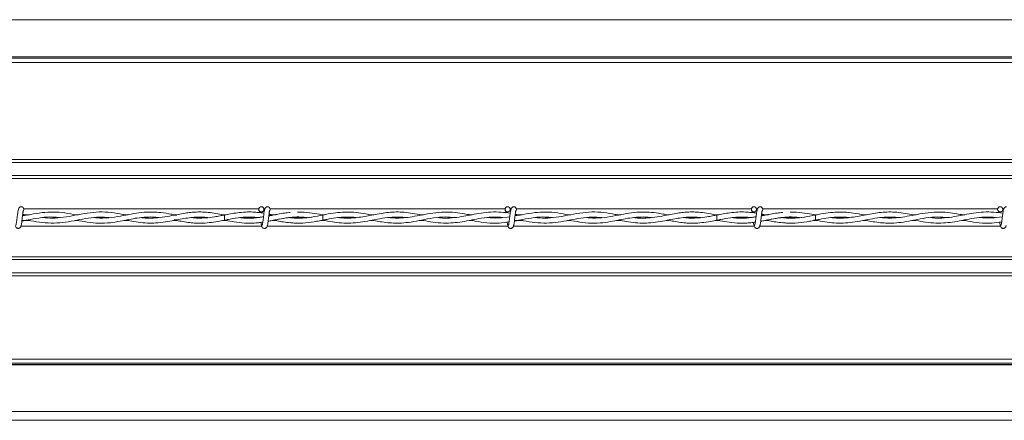
# Model space of a CAD drawing. Units: inches. Extents: x 0.2 to 16.8, y 0.2 to 10.8.
# Drawn here: x 6.4 to 6.9, y 10.2 to 10.4 of the extents above; entities that cross this region are included whole.
import ezdxf

# ---------------------------------------------------------------- set-up
doc = ezdxf.new("R2010")
doc.units = ezdxf.units.IN
doc.header["$MEASUREMENT"] = 0
doc.linetypes.add('SLD-Solid', pattern=[0])

msp = doc.modelspace()

# ---------------------------------------------------------------- linework, layer by layer
at = {"color": 7, "linetype": 'SLD-Solid', "lineweight": 0}
for p, q in [((7.68764, 10.38491), (4.12558, 10.38491)), ((7.68764, 10.36689), (4.12558, 10.36689)), ((7.68764, 10.36631), (4.12558, 10.36631)), ((7.68764, 10.36429), (4.12558, 10.36429)), ((7.68764, 10.31742), (4.12558, 10.31742)), ((7.68764, 10.31597), (4.12558, 10.31597)), ((7.68764, 10.30962), (4.12558, 10.30962)), ((7.68764, 10.30826), (4.12558, 10.30826)), ((6.41418, 10.2907), (6.41087, 10.2907)), ((6.41312, 10.29051), (6.4109, 10.29094)), ((6.52504, 10.29352), (6.41142, 10.29352)), ((6.43783, 10.2907), (6.43618, 10.2907)), ((6.46189, 10.2907), (6.45981, 10.2907)), ((6.48533, 10.2907), (6.48385, 10.2907)), ((6.50932, 10.2907), (6.50748, 10.2907)), ((6.50972, 10.29077), (6.50841, 10.29055)), ((6.50841, 10.29055), (6.50841, 10.28805)), ((6.528, 10.29352), (6.52749, 10.29352)), ((6.53308, 10.2907), (6.52992, 10.2907)), ((6.64409, 10.29352), (6.53047, 10.29352)), ((6.55686, 10.2907), (6.5551, 10.2907)), ((6.58066, 10.2907), (6.57898, 10.2907)), ((6.60464, 10.2907), (6.60269, 10.2907)), ((6.62821, 10.2907), (6.62665, 10.2907)), ((6.64705, 10.29352), (6.64654, 10.29352)), ((6.65227, 10.2907), (6.64897, 10.2907)), ((6.65122, 10.29051), (6.649, 10.29094)), ((6.76313, 10.29352), (6.64952, 10.29352)), ((6.65129, 10.29054), (6.651, 10.29054)), ((6.67593, 10.2907), (6.67428, 10.2907)), ((6.69998, 10.2907), (6.6979, 10.2907)), ((6.69906, 10.29055), (6.69866, 10.29054)), ((6.72342, 10.2907), (6.72195, 10.2907)), ((6.74741, 10.2907), (6.74558, 10.2907)), ((6.74781, 10.29077), (6.7465, 10.29055)), ((6.7465, 10.29055), (6.7465, 10.28805)), ((6.76609, 10.29352), (6.76559, 10.29352)), ((6.77118, 10.2907), (6.76802, 10.2907)), ((6.88218, 10.29352), (6.76856, 10.29352)), ((6.79496, 10.2907), (6.79319, 10.2907)), ((6.79412, 10.29055), (6.79366, 10.29063)), ((6.81875, 10.2907), (6.81707, 10.2907)), ((6.84274, 10.2907), (6.84078, 10.2907)), ((6.84189, 10.29056), (6.84155, 10.29056)), ((6.86631, 10.2907), (6.86475, 10.2907)), ((6.88514, 10.29352), (6.88463, 10.29352)), ((6.41418, 10.28789), (6.41053, 10.28789)), ((6.42217, 10.2892), (6.42217, 10.28939)), ((6.43781, 10.28789), (6.43616, 10.28789)), ((6.4456, 10.28931), (6.4456, 10.2893)), ((6.4456, 10.2893), (6.4456, 10.28931)), ((6.46183, 10.28789), (6.45977, 10.28789)), ((6.46904, 10.28918), (6.46904, 10.28937)), ((6.48536, 10.28789), (6.48383, 10.28789)), ((6.49247, 10.2893), (6.49247, 10.28927)), ((6.49247, 10.28927), (6.49247, 10.2893)), ((6.5093, 10.28789), (6.50748, 10.28789)), ((6.50841, 10.28805), (6.51033, 10.28843)), ((6.50841, 10.28805), (6.50975, 10.28781)), ((6.51591, 10.28925), (6.51591, 10.28935)), ((6.53297, 10.28789), (6.53149, 10.28789)), ((6.53934, 10.28923), (6.53934, 10.28927)), ((6.53934, 10.28927), (6.53934, 10.28923)), ((6.55692, 10.28789), (6.55509, 10.28789)), ((6.55574, 10.288), (6.55603, 10.28805)), ((6.56278, 10.28921), (6.56278, 10.28939)), ((6.58067, 10.28789), (6.57904, 10.28789)), ((6.60464, 10.28789), (6.60267, 10.28789)), ((6.62822, 10.28789), (6.6267, 10.28789)), ((6.65227, 10.28789), (6.64862, 10.28789)), ((6.65104, 10.28806), (6.65133, 10.28806)), ((6.67591, 10.28789), (6.67425, 10.28789)), ((6.69992, 10.28789), (6.69786, 10.28789)), ((6.69863, 10.28805), (6.699, 10.28805)), ((6.72346, 10.28789), (6.72193, 10.28789)), ((6.7474, 10.28789), (6.74558, 10.28789)), ((6.7465, 10.28805), (6.74843, 10.28843)), ((6.7465, 10.28805), (6.74784, 10.28781)), ((6.77106, 10.28789), (6.76959, 10.28789)), ((6.79501, 10.28789), (6.79319, 10.28789)), ((6.79383, 10.288), (6.79412, 10.28805)), ((6.81876, 10.28789), (6.81713, 10.28789)), ((6.84274, 10.28789), (6.84077, 10.28789)), ((6.84151, 10.28804), (6.84186, 10.28804)), ((6.86632, 10.28789), (6.86479, 10.28789)), ((6.52643, 10.28508), (6.41003, 10.28508)), ((6.64548, 10.28508), (6.52908, 10.28508)), ((6.76453, 10.28508), (6.64813, 10.28508)), ((6.88357, 10.28508), (6.76717, 10.28508)), ((7.68764, 10.27034), (4.12558, 10.27034)), ((7.68764, 10.26898), (4.12558, 10.26898)), ((7.68764, 10.26262), (4.12558, 10.26262)), ((7.68764, 10.26118), (4.12558, 10.26118)), ((7.68764, 10.22087), (4.12558, 10.22087)), ((7.68764, 10.2189), (4.12558, 10.2189)), ((7.68764, 10.21828), (4.12558, 10.21828)), ((7.68764, 10.21814), (4.12558, 10.21814)), ((7.68764, 10.19552), (4.12558, 10.19552)), ((7.68764, 10.19134), (4.12558, 10.19134))]:
    msp.add_line(p, q, dxfattribs=at)
at = {"color": 7, "linetype": 'SLD-Solid', "lineweight": 0, "flags": 128}
for points in [[(6.55603, 10.28805), (6.55603, 10.28805), (6.55602, 10.28814), (6.55602, 10.28841), (6.55602, 10.28882), (6.55601, 10.2893), (6.55602, 10.28978), (6.55602, 10.29018), (6.55602, 10.29045), (6.55603, 10.29055), (6.55603, 10.29055)], [(6.79412, 10.28805), (6.79412, 10.28805), (6.79412, 10.28814), (6.79411, 10.28841), (6.79411, 10.28882), (6.79411, 10.2893), (6.79411, 10.28978), (6.79411, 10.29018), (6.79412, 10.29045), (6.79412, 10.29055), (6.79412, 10.29055)]]:
    msp.add_lwpolyline(points, dxfattribs=at)
at = {"color": 7, "linetype": 'SLD-Solid', "lineweight": 0}
for centre in [(6.52627, 10.29327), (6.64531, 10.29327), (6.76436, 10.29327), (6.88341, 10.29327)]:
    msp.add_circle(centre, 0.00125, dxfattribs=at)
for centre, start, end in [((6.41019, 10.29327), 0, 90.0552), ((6.41019, 10.29327), 308.9679, 0), ((6.52924, 10.29327), 0, 90.0552), ((6.52924, 10.29327), 308.9679, 0), ((6.64829, 10.29327), 0, 90.0552), ((6.64829, 10.29327), 308.9679, 0), ((6.76734, 10.29327), 0, 90.0552), ((6.76734, 10.29327), 308.9679, 0)]:
    msp.add_arc(centre, 0.00125, start, end, dxfattribs=at)
for centre, start_param, end_param in [((6.45562, 10.29015), 0.655784, 0.708786), ((6.45562, 10.28844), 5.574005, 5.633701), ((6.5762, 10.28844), 4.145563, 4.159146), ((6.76368, 10.28844), 4.234576, 4.263888), ((6.81054, 10.28844), 4.22993, 4.258599)]:
    msp.add_ellipse(centre, major_axis=(0.0375, 0), ratio=0.011895, start_param=start_param, end_param=end_param, dxfattribs=at)
for points, knots in [([(6.41019, 10.29452), (6.41003, 10.29451), (6.40974, 10.29447), (6.40934, 10.29421), (6.40888, 10.29363), (6.40871, 10.29285), (6.4085, 10.29163), (6.40833, 10.29036), (6.40819, 10.28915), (6.40803, 10.28785), (6.40789, 10.28684), (6.40777, 10.2862), (6.40768, 10.28582), (6.40758, 10.2856), (6.40753, 10.28559), (6.4075, 10.28559)], [0, 0, 0, 0, 0.049798, 0.09004, 0.14562, 0.269311, 0.396313, 0.475575, 0.564603, 0.663327, 0.770597, 0.828092, 0.887017, 0.948384, 1, 1, 1, 1]), ([(6.40994, 10.2851), (6.40999, 10.28516), (6.41011, 10.28529), (6.41026, 10.28602), (6.41041, 10.28693), (6.41053, 10.28793), (6.41065, 10.28889), (6.41078, 10.28996), (6.4109, 10.29096), (6.41101, 10.29174), (6.41107, 10.29211), (6.41108, 10.29224), (6.41105, 10.29224), (6.41104, 10.29225)], [0, 0, 0, 0, 0.138162, 0.263744, 0.378455, 0.481004, 0.573187, 0.653702, 0.783561, 0.871953, 0.935086, 0.978708, 1, 1, 1, 1]), ([(6.43702, 10.29056), (6.43694, 10.29057), (6.43504, 10.29091), (6.43132, 10.29165), (6.42582, 10.2921), (6.42029, 10.29178), (6.41527, 10.29091), (6.41211, 10.29033), (6.4108, 10.29009)], [0, 0, 0, 0, 0.009544, 0.216513, 0.426411, 0.63817, 0.850009, 1, 1, 1, 1]), ([(6.46082, 10.29051), (6.46029, 10.29061), (6.45793, 10.29107), (6.45363, 10.29185), (6.44789, 10.29215), (6.44202, 10.29156), (6.43627, 10.29041), (6.43067, 10.28936), (6.42547, 10.28887), (6.4221, 10.28916), (6.42053, 10.2893)], [0, 0, 0, 0, 0.039582, 0.17557, 0.320467, 0.466494, 0.612433, 0.748885, 0.88344, 1, 1, 1, 1]), ([(6.48459, 10.29056), (6.48389, 10.2907), (6.48165, 10.29114), (6.47796, 10.29174), (6.47367, 10.29204), (6.46925, 10.29189), (6.46457, 10.29125), (6.45935, 10.29021), (6.45388, 10.28928), (6.44922, 10.2889), (6.44641, 10.28921), (6.44552, 10.2893)], [0, 0, 0, 0, 0.053464, 0.172175, 0.283398, 0.383016, 0.512063, 0.642261, 0.783957, 0.931606, 1, 1, 1, 1]), ([(6.50841, 10.29053), (6.50737, 10.29073), (6.50505, 10.29119), (6.50156, 10.29174), (6.49808, 10.29202), (6.49497, 10.29202), (6.4921, 10.29181), (6.48915, 10.29141), (6.48574, 10.2908), (6.48169, 10.28998), (6.47734, 10.28925), (6.47308, 10.28898), (6.47009, 10.28902), (6.46854, 10.28925), (6.46826, 10.28929)], [0, 0, 0, 0, 0.077454, 0.173292, 0.260785, 0.337529, 0.405871, 0.474463, 0.558629, 0.660397, 0.776757, 0.884086, 0.978946, 1, 1, 1, 1]), ([(6.50845, 10.29054), (6.50773, 10.2904), (6.50611, 10.29009), (6.50307, 10.28955), (6.49949, 10.2891), (6.49584, 10.28903), (6.49352, 10.28914), (6.49244, 10.28928), (6.49236, 10.28929)], [0, 0, 0, 0, 0.133369, 0.303245, 0.56599, 0.799522, 0.984167, 1, 1, 1, 1]), ([(6.52752, 10.29141), (6.52752, 10.29141), (6.52667, 10.29156), (6.52489, 10.29178), (6.5219, 10.29202), (6.51847, 10.29202), (6.51485, 10.29167), (6.51196, 10.29121), (6.51037, 10.2909), (6.50989, 10.29081)], [0, 0, 0, 0, 0.000356, 0.144123, 0.302416, 0.509489, 0.728194, 0.918606, 1, 1, 1, 1]), ([(6.52538, 10.29238), (6.52538, 10.29238), (6.52536, 10.29239), (6.52538, 10.29227), (6.52542, 10.29203), (6.52547, 10.2917), (6.52548, 10.2916)], [0, 0, 0, 0, 0.03147, 0.209243, 0.762721, 1, 1, 1, 1]), ([(6.52538, 10.29238), (6.52538, 10.29238), (6.52536, 10.29239), (6.52538, 10.29227), (6.52542, 10.29203), (6.52547, 10.2917), (6.52548, 10.2916)], [0, 0, 0, 0, 0.03147, 0.209243, 0.762721, 1, 1, 1, 1]), ([(6.52924, 10.29452), (6.52908, 10.29451), (6.52879, 10.29447), (6.52839, 10.29421), (6.52793, 10.29363), (6.52776, 10.29285), (6.52754, 10.29163), (6.52738, 10.29036), (6.52723, 10.28915), (6.52707, 10.28785), (6.52694, 10.28684), (6.52681, 10.2862), (6.52672, 10.28582), (6.52663, 10.2856), (6.52657, 10.28559), (6.52655, 10.28559)], [0, 0, 0, 0, 0.049798, 0.09004, 0.14562, 0.269311, 0.396313, 0.475575, 0.564603, 0.663327, 0.770597, 0.828092, 0.887017, 0.948384, 1, 1, 1, 1]), ([(6.52924, 10.29452), (6.52908, 10.29451), (6.52879, 10.29447), (6.52839, 10.29421), (6.52793, 10.29363), (6.52776, 10.29285), (6.52754, 10.29163), (6.52738, 10.29036), (6.52723, 10.28915), (6.52707, 10.28785), (6.52694, 10.28684), (6.52681, 10.2862), (6.52672, 10.28582), (6.52663, 10.2856), (6.52657, 10.28559), (6.52655, 10.28559)], [0, 0, 0, 0, 0.049798, 0.09004, 0.14562, 0.269311, 0.396313, 0.475575, 0.564603, 0.663327, 0.770597, 0.828092, 0.887017, 0.948384, 1, 1, 1, 1]), ([(6.52898, 10.2851), (6.52904, 10.28516), (6.52915, 10.28529), (6.52931, 10.28602), (6.52946, 10.28693), (6.52958, 10.28793), (6.5297, 10.28889), (6.52982, 10.28996), (6.52995, 10.29096), (6.53006, 10.29174), (6.53012, 10.29211), (6.53013, 10.29224), (6.5301, 10.29224), (6.53008, 10.29225)], [0, 0, 0, 0, 0.138162, 0.263744, 0.378455, 0.481004, 0.573187, 0.653702, 0.783561, 0.871953, 0.935086, 0.978708, 1, 1, 1, 1]), ([(6.52898, 10.2851), (6.52904, 10.28516), (6.52915, 10.28529), (6.52931, 10.28602), (6.52946, 10.28693), (6.52958, 10.28793), (6.5297, 10.28889), (6.52982, 10.28996), (6.52995, 10.29096), (6.53006, 10.29174), (6.53012, 10.29211), (6.53013, 10.29224), (6.5301, 10.29224), (6.53008, 10.29225)], [0, 0, 0, 0, 0.138162, 0.263744, 0.378455, 0.481004, 0.573187, 0.653702, 0.783561, 0.871953, 0.935086, 0.978708, 1, 1, 1, 1]), ([(6.54017, 10.29177), (6.53926, 10.29168), (6.5373, 10.2915), (6.5345, 10.291), (6.53197, 10.29051), (6.53049, 10.29023), (6.52985, 10.29011)], [0, 0, 0, 0, 0.266421, 0.568482, 0.813529, 1, 1, 1, 1]), ([(6.53227, 10.29055), (6.53222, 10.29056), (6.53145, 10.29071), (6.53068, 10.29086), (6.52996, 10.29099)], [0, 0, 0, 0, 0.055418, 1, 1, 1, 1]), ([(6.55603, 10.29055), (6.55425, 10.29018), (6.55087, 10.28948), (6.54607, 10.28897), (6.54249, 10.28898), (6.54051, 10.28923), (6.53995, 10.2893)], [0, 0, 0, 0, 0.332256, 0.630334, 0.894981, 1, 1, 1, 1]), ([(6.57981, 10.29055), (6.57879, 10.29075), (6.57622, 10.29125), (6.57216, 10.29184), (6.56766, 10.29206), (6.56315, 10.29178), (6.5584, 10.29105), (6.55318, 10.28995), (6.54767, 10.28909), (6.54326, 10.2889), (6.54075, 10.28923), (6.5401, 10.28931)], [0, 0, 0, 0, 0.077107, 0.194436, 0.307071, 0.416861, 0.534318, 0.66594, 0.810924, 0.950927, 1, 1, 1, 1]), ([(6.55604, 10.29055), (6.55585, 10.29058), (6.5541, 10.29092), (6.55062, 10.29154), (6.54671, 10.29202), (6.54437, 10.29193), (6.54374, 10.29191)], [0, 0, 0, 0, 0.046532, 0.429265, 0.846172, 1, 1, 1, 1]), ([(6.60363, 10.29053), (6.60224, 10.29081), (6.59946, 10.29136), (6.59538, 10.2919), (6.59148, 10.29206), (6.58779, 10.29185), (6.58408, 10.29136), (6.58052, 10.29069), (6.57693, 10.28998), (6.57359, 10.2894), (6.57047, 10.28908), (6.56785, 10.289), (6.56562, 10.28907), (6.56424, 10.28921), (6.56357, 10.28928)], [0, 0, 0, 0, 0.104108, 0.20813, 0.305037, 0.396242, 0.484042, 0.582253, 0.6629, 0.752979, 0.832376, 0.896861, 0.949146, 1, 1, 1, 1]), ([(6.62743, 10.29056), (6.62642, 10.29075), (6.62392, 10.29125), (6.6197, 10.29187), (6.6146, 10.29208), (6.60925, 10.29158), (6.60405, 10.29061), (6.59933, 10.2897), (6.59501, 10.28913), (6.59117, 10.28896), (6.58873, 10.2892), (6.58764, 10.28931)], [0, 0, 0, 0, 0.07588, 0.188471, 0.31824, 0.460276, 0.591382, 0.709786, 0.816022, 0.917462, 1, 1, 1, 1]), ([(6.64656, 10.29137), (6.64512, 10.29158), (6.64202, 10.29204), (6.63732, 10.29205), (6.63261, 10.29153), (6.62824, 10.29072), (6.62398, 10.28987), (6.61949, 10.28918), (6.61534, 10.28888), (6.61266, 10.28919), (6.61167, 10.2893)], [0, 0, 0, 0, 0.123779, 0.267047, 0.403654, 0.528634, 0.643055, 0.769637, 0.915034, 1, 1, 1, 1]), ([(6.64443, 10.29238), (6.64442, 10.29238), (6.64441, 10.29239), (6.64443, 10.29227), (6.64447, 10.29203), (6.64451, 10.29171), (6.64452, 10.29162)], [0, 0, 0, 0, 0.031935, 0.212335, 0.773989, 1, 1, 1, 1]), ([(6.64829, 10.29452), (6.64813, 10.29451), (6.64783, 10.29447), (6.64744, 10.29421), (6.64697, 10.29363), (6.64681, 10.29285), (6.64659, 10.29163), (6.64643, 10.29036), (6.64628, 10.28915), (6.64612, 10.28785), (6.64598, 10.28684), (6.64586, 10.2862), (6.64577, 10.28582), (6.64568, 10.2856), (6.64562, 10.28559), (6.6456, 10.28559)], [0, 0, 0, 0, 0.049798, 0.09004, 0.14562, 0.269311, 0.396313, 0.475575, 0.564603, 0.663327, 0.770597, 0.828092, 0.887017, 0.948384, 1, 1, 1, 1]), ([(6.6468, 10.29277), (6.64679, 10.29282), (6.64671, 10.29324), (6.64657, 10.29366), (6.64636, 10.29389), (6.64634, 10.29391)], [0, 0, 0, 0, 0.120985, 0.932233, 1, 1, 1, 1]), ([(6.64803, 10.2851), (6.64809, 10.28516), (6.6482, 10.28529), (6.64836, 10.28602), (6.6485, 10.28693), (6.64863, 10.28793), (6.64875, 10.28889), (6.64887, 10.28996), (6.649, 10.29096), (6.64911, 10.29174), (6.64917, 10.29211), (6.64918, 10.29224), (6.64914, 10.29224), (6.64913, 10.29225)], [0, 0, 0, 0, 0.138162, 0.263744, 0.378455, 0.481004, 0.573187, 0.653702, 0.783561, 0.871953, 0.935086, 0.978708, 1, 1, 1, 1]), ([(6.67511, 10.29056), (6.67503, 10.29057), (6.67314, 10.29091), (6.66941, 10.29165), (6.66392, 10.2921), (6.65838, 10.29178), (6.65337, 10.29091), (6.6502, 10.29033), (6.64889, 10.29009)], [0, 0, 0, 0, 0.009544, 0.216513, 0.426411, 0.63817, 0.850009, 1, 1, 1, 1]), ([(6.69891, 10.29051), (6.69838, 10.29061), (6.69603, 10.29107), (6.69173, 10.29185), (6.68599, 10.29215), (6.68012, 10.29156), (6.67436, 10.29041), (6.66877, 10.28936), (6.66356, 10.28887), (6.66019, 10.28916), (6.65863, 10.2893)], [0, 0, 0, 0, 0.039582, 0.17557, 0.320467, 0.466494, 0.612433, 0.748885, 0.88344, 1, 1, 1, 1]), ([(6.72269, 10.29056), (6.72199, 10.2907), (6.71975, 10.29114), (6.71606, 10.29174), (6.71177, 10.29204), (6.70734, 10.29189), (6.70267, 10.29125), (6.69744, 10.29021), (6.69197, 10.28928), (6.68732, 10.2889), (6.68451, 10.28921), (6.68362, 10.2893)], [0, 0, 0, 0, 0.053464, 0.172175, 0.283398, 0.383016, 0.512063, 0.642261, 0.783957, 0.931606, 1, 1, 1, 1]), ([(6.7465, 10.29053), (6.74547, 10.29073), (6.74315, 10.29119), (6.73966, 10.29174), (6.73618, 10.29202), (6.73306, 10.29202), (6.7302, 10.29181), (6.72724, 10.29141), (6.72383, 10.2908), (6.71979, 10.28998), (6.71543, 10.28925), (6.71117, 10.28898), (6.70818, 10.28902), (6.70663, 10.28925), (6.70635, 10.28929)], [0, 0, 0, 0, 0.077454, 0.173292, 0.260785, 0.337529, 0.405871, 0.474463, 0.558629, 0.660397, 0.776757, 0.884086, 0.978946, 1, 1, 1, 1]), ([(6.74655, 10.29054), (6.74583, 10.2904), (6.7442, 10.29009), (6.74116, 10.28955), (6.73759, 10.2891), (6.73394, 10.28903), (6.73161, 10.28914), (6.73054, 10.28928), (6.73045, 10.28929)], [0, 0, 0, 0, 0.133369, 0.303245, 0.56599, 0.799522, 0.984167, 1, 1, 1, 1]), ([(6.76562, 10.29141), (6.76561, 10.29141), (6.76477, 10.29156), (6.76299, 10.29178), (6.76, 10.29202), (6.75656, 10.29202), (6.75294, 10.29167), (6.75006, 10.29121), (6.74846, 10.2909), (6.74798, 10.29081)], [0, 0, 0, 0, 0.000356, 0.144123, 0.302416, 0.509489, 0.728194, 0.918606, 1, 1, 1, 1]), ([(6.76347, 10.29238), (6.76347, 10.29238), (6.76346, 10.29239), (6.76348, 10.29227), (6.76351, 10.29203), (6.76356, 10.2917), (6.76357, 10.2916)], [0, 0, 0, 0, 0.03147, 0.209243, 0.762721, 1, 1, 1, 1]), ([(6.76347, 10.29238), (6.76347, 10.29238), (6.76346, 10.29239), (6.76348, 10.29227), (6.76351, 10.29203), (6.76356, 10.2917), (6.76357, 10.2916)], [0, 0, 0, 0, 0.03147, 0.209243, 0.762721, 1, 1, 1, 1]), ([(6.76734, 10.29452), (6.76717, 10.29451), (6.76688, 10.29447), (6.76649, 10.29421), (6.76602, 10.29363), (6.76585, 10.29285), (6.76564, 10.29163), (6.76548, 10.29036), (6.76533, 10.28915), (6.76517, 10.28785), (6.76503, 10.28684), (6.76491, 10.2862), (6.76482, 10.28582), (6.76473, 10.2856), (6.76467, 10.28559), (6.76464, 10.28559)], [0, 0, 0, 0, 0.049798, 0.09004, 0.14562, 0.269311, 0.396313, 0.475575, 0.564603, 0.663327, 0.770597, 0.828092, 0.887017, 0.948384, 1, 1, 1, 1]), ([(6.76734, 10.29452), (6.76717, 10.29451), (6.76688, 10.29447), (6.76649, 10.29421), (6.76602, 10.29363), (6.76585, 10.29285), (6.76564, 10.29163), (6.76548, 10.29036), (6.76533, 10.28915), (6.76517, 10.28785), (6.76503, 10.28684), (6.76491, 10.2862), (6.76482, 10.28582), (6.76473, 10.2856), (6.76467, 10.28559), (6.76464, 10.28559)], [0, 0, 0, 0, 0.049798, 0.09004, 0.14562, 0.269311, 0.396313, 0.475575, 0.564603, 0.663327, 0.770597, 0.828092, 0.887017, 0.948384, 1, 1, 1, 1]), ([(6.76708, 10.2851), (6.76714, 10.28516), (6.76725, 10.28529), (6.7674, 10.28602), (6.76755, 10.28693), (6.76768, 10.28793), (6.7678, 10.28889), (6.76792, 10.28996), (6.76804, 10.29096), (6.76816, 10.29174), (6.76821, 10.29211), (6.76823, 10.29224), (6.76819, 10.29224), (6.76818, 10.29225)], [0, 0, 0, 0, 0.138162, 0.263744, 0.378455, 0.481004, 0.573187, 0.653702, 0.783561, 0.871953, 0.935086, 0.978708, 1, 1, 1, 1]), ([(6.76708, 10.2851), (6.76714, 10.28516), (6.76725, 10.28529), (6.7674, 10.28602), (6.76755, 10.28693), (6.76768, 10.28793), (6.7678, 10.28889), (6.76792, 10.28996), (6.76804, 10.29096), (6.76816, 10.29174), (6.76821, 10.29211), (6.76823, 10.29224), (6.76819, 10.29224), (6.76818, 10.29225)], [0, 0, 0, 0, 0.138162, 0.263744, 0.378455, 0.481004, 0.573187, 0.653702, 0.783561, 0.871953, 0.935086, 0.978708, 1, 1, 1, 1]), ([(6.77827, 10.29177), (6.77735, 10.29168), (6.77539, 10.2915), (6.77259, 10.291), (6.77007, 10.29051), (6.76858, 10.29023), (6.76794, 10.29011)], [0, 0, 0, 0, 0.266421, 0.568482, 0.813529, 1, 1, 1, 1]), ([(6.77036, 10.29055), (6.77032, 10.29056), (6.76955, 10.29071), (6.76878, 10.29086), (6.76805, 10.29099)], [0, 0, 0, 0, 0.055418, 1, 1, 1, 1]), ([(6.79412, 10.29055), (6.79234, 10.29018), (6.78897, 10.28948), (6.78417, 10.28897), (6.78059, 10.28898), (6.7786, 10.28923), (6.77804, 10.2893)], [0, 0, 0, 0, 0.332256, 0.630334, 0.894981, 1, 1, 1, 1]), ([(6.81791, 10.29055), (6.81689, 10.29075), (6.81431, 10.29125), (6.81025, 10.29184), (6.80575, 10.29206), (6.80125, 10.29178), (6.79649, 10.29105), (6.79128, 10.28995), (6.78577, 10.28909), (6.78135, 10.2889), (6.77885, 10.28923), (6.7782, 10.28931)], [0, 0, 0, 0, 0.077107, 0.194436, 0.307071, 0.416861, 0.534318, 0.66594, 0.810924, 0.950927, 1, 1, 1, 1]), ([(6.79414, 10.29055), (6.79395, 10.29058), (6.79219, 10.29092), (6.78872, 10.29154), (6.7848, 10.29202), (6.78246, 10.29193), (6.78183, 10.29191)], [0, 0, 0, 0, 0.046532, 0.429265, 0.846172, 1, 1, 1, 1]), ([(6.84172, 10.29053), (6.84033, 10.29081), (6.83756, 10.29136), (6.83348, 10.2919), (6.82957, 10.29206), (6.82588, 10.29185), (6.82218, 10.29136), (6.81862, 10.29069), (6.81503, 10.28998), (6.81169, 10.2894), (6.80856, 10.28908), (6.80595, 10.289), (6.80371, 10.28907), (6.80234, 10.28921), (6.80166, 10.28928)], [0, 0, 0, 0, 0.104108, 0.20813, 0.305037, 0.396242, 0.484042, 0.582253, 0.6629, 0.752979, 0.832376, 0.896861, 0.949146, 1, 1, 1, 1]), ([(6.86553, 10.29056), (6.86452, 10.29075), (6.86202, 10.29125), (6.8578, 10.29187), (6.8527, 10.29208), (6.84735, 10.29158), (6.84215, 10.29061), (6.83743, 10.2897), (6.8331, 10.28913), (6.82926, 10.28896), (6.82682, 10.2892), (6.82573, 10.28931)], [0, 0, 0, 0, 0.07588, 0.188471, 0.31824, 0.460276, 0.591382, 0.709786, 0.816022, 0.917462, 1, 1, 1, 1]), ([(6.88466, 10.29137), (6.88322, 10.29158), (6.88011, 10.29204), (6.87541, 10.29205), (6.8707, 10.29153), (6.86633, 10.29072), (6.86208, 10.28987), (6.85759, 10.28918), (6.85343, 10.28888), (6.85076, 10.28919), (6.84977, 10.2893)], [0, 0, 0, 0, 0.123779, 0.267047, 0.403654, 0.528634, 0.643055, 0.769637, 0.915034, 1, 1, 1, 1]), ([(6.88252, 10.29238), (6.88252, 10.29238), (6.88251, 10.29239), (6.88252, 10.29227), (6.88256, 10.29203), (6.88261, 10.29171), (6.88262, 10.29162)], [0, 0, 0, 0, 0.031935, 0.212335, 0.773989, 1, 1, 1, 1]), ([(6.88638, 10.29452), (6.88622, 10.29451), (6.88593, 10.29447), (6.88553, 10.29421), (6.88507, 10.29363), (6.8849, 10.29285), (6.88469, 10.29163), (6.88452, 10.29036), (6.88438, 10.28915), (6.88422, 10.28785), (6.88408, 10.28684), (6.88396, 10.2862), (6.88387, 10.28582), (6.88378, 10.2856), (6.88372, 10.28559), (6.88369, 10.28559)], [0, 0, 0, 0, 0.049798, 0.09004, 0.14562, 0.269311, 0.396313, 0.475575, 0.564603, 0.663327, 0.770597, 0.828092, 0.887017, 0.948384, 1, 1, 1, 1]), ([(6.88489, 10.29277), (6.88488, 10.29282), (6.88481, 10.29324), (6.88467, 10.29366), (6.88445, 10.29389), (6.88443, 10.29391)], [0, 0, 0, 0, 0.120985, 0.932233, 1, 1, 1, 1]), ([(6.4073, 10.28553), (6.40735, 10.28528), (6.40743, 10.28486), (6.40779, 10.28441), (6.40815, 10.28418), (6.40851, 10.28407), (6.40891, 10.28407), (6.40929, 10.28419), (6.40958, 10.28439), (6.40985, 10.2847), (6.41004, 10.28509), (6.41009, 10.28539), (6.41011, 10.28553)], [0, 0, 0, 0, 0.175175, 0.299312, 0.374549, 0.458688, 0.548982, 0.635389, 0.714361, 0.785117, 0.903835, 1, 1, 1, 1]), ([(6.41049, 10.28758), (6.41185, 10.28784), (6.41501, 10.28846), (6.41999, 10.28937), (6.42472, 10.28972), (6.42764, 10.28941), (6.42875, 10.2893)], [0, 0, 0, 0, 0.223166, 0.520622, 0.818212, 1, 1, 1, 1]), ([(6.41312, 10.28809), (6.41368, 10.28798), (6.41612, 10.28753), (6.42043, 10.2868), (6.42603, 10.2865), (6.43159, 10.287), (6.43709, 10.28806), (6.44256, 10.28912), (6.44776, 10.28968), (6.45114, 10.28943), (6.45271, 10.28931)], [0, 0, 0, 0, 0.042342, 0.184347, 0.326272, 0.466886, 0.605532, 0.743213, 0.881099, 1, 1, 1, 1]), ([(6.43699, 10.28804), (6.4387, 10.28771), (6.44227, 10.28701), (6.44771, 10.28647), (6.453, 10.2867), (6.45785, 10.28748), (6.46217, 10.28838), (6.4664, 10.28917), (6.47054, 10.28959), (6.47404, 10.28962), (6.47606, 10.28937), (6.47675, 10.28928)], [0, 0, 0, 0, 0.128356, 0.269571, 0.409846, 0.527349, 0.635665, 0.735984, 0.846984, 0.948091, 1, 1, 1, 1]), ([(6.46077, 10.28809), (6.46139, 10.28797), (6.46337, 10.2876), (6.46686, 10.287), (6.47109, 10.28659), (6.47547, 10.28663), (6.47983, 10.28712), (6.48406, 10.28792), (6.48789, 10.28868), (6.49128, 10.28923), (6.49474, 10.28954), (6.49777, 10.2896), (6.49975, 10.28937), (6.50044, 10.28929)], [0, 0, 0, 0, 0.046488, 0.149567, 0.263604, 0.366637, 0.48079, 0.593292, 0.686632, 0.770191, 0.850058, 0.948052, 1, 1, 1, 1]), ([(6.48461, 10.28804), (6.48557, 10.28785), (6.48765, 10.28744), (6.49074, 10.28695), (6.49397, 10.28662), (6.49737, 10.28654), (6.50117, 10.2868), (6.50491, 10.28738), (6.50737, 10.28787), (6.50841, 10.28807)], [0, 0, 0, 0, 0.120947, 0.262184, 0.389656, 0.528199, 0.689638, 0.869314, 1, 1, 1, 1]), ([(6.50841, 10.28807), (6.50893, 10.28796), (6.51088, 10.28759), (6.51452, 10.28694), (6.5186, 10.28656), (6.52213, 10.2866), (6.52466, 10.28679), (6.52625, 10.28701), (6.52696, 10.28711)], [0, 0, 0, 0, 0.084559, 0.314469, 0.590376, 0.743348, 0.884408, 1, 1, 1, 1]), ([(6.5098, 10.28834), (6.50985, 10.28835), (6.51157, 10.28868), (6.51496, 10.28928), (6.51917, 10.28959), (6.52237, 10.28952), (6.52392, 10.28936), (6.52458, 10.28929)], [0, 0, 0, 0, 0.00987, 0.349296, 0.686322, 0.863985, 1, 1, 1, 1]), ([(6.52729, 10.28965), (6.52607, 10.28947), (6.52353, 10.28908), (6.52036, 10.28897), (6.51777, 10.28906), (6.51648, 10.28919), (6.51582, 10.28926)], [0, 0, 0, 0, 0.320916, 0.663817, 0.827266, 1, 1, 1, 1]), ([(6.5273, 10.28966), (6.52657, 10.28956), (6.525, 10.28932), (6.52205, 10.28906), (6.51898, 10.28899), (6.51676, 10.28925), (6.5159, 10.28935)], [0, 0, 0, 0, 0.190192, 0.415378, 0.775065, 1, 1, 1, 1]), ([(6.52605, 10.28705), (6.52608, 10.28684), (6.52617, 10.28619), (6.52629, 10.28559), (6.52642, 10.28519), (6.52649, 10.28513), (6.52652, 10.2851)], [0, 0, 0, 0, 0.181927, 0.568721, 0.77964, 1, 1, 1, 1]), ([(6.52605, 10.28705), (6.52608, 10.28684), (6.52617, 10.28619), (6.52629, 10.28559), (6.52642, 10.28519), (6.52649, 10.28513), (6.52652, 10.2851)], [0, 0, 0, 0, 0.181927, 0.568721, 0.77964, 1, 1, 1, 1]), ([(6.52635, 10.28553), (6.5264, 10.28528), (6.52648, 10.28486), (6.52684, 10.28441), (6.52719, 10.28418), (6.52756, 10.28407), (6.52796, 10.28407), (6.52833, 10.28419), (6.52863, 10.28439), (6.5289, 10.2847), (6.52909, 10.28509), (6.52914, 10.28539), (6.52916, 10.28553)], [0, 0, 0, 0, 0.175175, 0.299312, 0.374549, 0.458688, 0.548982, 0.635389, 0.714361, 0.785117, 0.903835, 1, 1, 1, 1]), ([(6.52635, 10.28553), (6.5264, 10.28528), (6.52648, 10.28486), (6.52684, 10.28441), (6.52719, 10.28418), (6.52756, 10.28407), (6.52796, 10.28407), (6.52833, 10.28419), (6.52863, 10.28439), (6.5289, 10.2847), (6.52909, 10.28509), (6.52914, 10.28539), (6.52916, 10.28553)], [0, 0, 0, 0, 0.175175, 0.299312, 0.374549, 0.458688, 0.548982, 0.635389, 0.714361, 0.785117, 0.903835, 1, 1, 1, 1]), ([(6.52953, 10.28753), (6.53018, 10.28765), (6.53173, 10.28793), (6.53434, 10.28846), (6.53758, 10.28905), (6.54136, 10.28952), (6.54502, 10.28968), (6.54741, 10.2894), (6.54834, 10.2893)], [0, 0, 0, 0, 0.1032456, 0.2474614, 0.4172399, 0.6186718, 0.850994, 1, 1, 1, 1]), ([(6.52953, 10.28755), (6.52957, 10.28755), (6.53126, 10.28779), (6.53452, 10.28855), (6.53946, 10.28935), (6.54398, 10.28972), (6.54693, 10.2894), (6.54816, 10.28927)], [0, 0, 0, 0, 0.005877, 0.271788, 0.524807, 0.802569, 1, 1, 1, 1]), ([(6.53217, 10.28805), (6.5327, 10.28794), (6.53427, 10.28764), (6.53693, 10.28715), (6.53907, 10.28693), (6.54015, 10.28682)], [0, 0, 0, 0, 0.198556, 0.591101, 1, 1, 1, 1]), ([(6.54011, 10.28687), (6.54077, 10.28679), (6.54328, 10.2865), (6.54762, 10.28667), (6.55217, 10.2873), (6.55487, 10.28783), (6.55574, 10.288)], [0, 0, 0, 0, 0.126786, 0.482804, 0.832654, 1, 1, 1, 1]), ([(6.55603, 10.28805), (6.55668, 10.28818), (6.55877, 10.28858), (6.56208, 10.28918), (6.56557, 10.28954), (6.56873, 10.28959), (6.57083, 10.28951), (6.5721, 10.28933), (6.57227, 10.2893)], [0, 0, 0, 0, 0.121356, 0.384582, 0.611041, 0.766426, 0.967811, 1, 1, 1, 1]), ([(6.55603, 10.28805), (6.55754, 10.28776), (6.56054, 10.28718), (6.56501, 10.28664), (6.56948, 10.28657), (6.57404, 10.28698), (6.57877, 10.28782), (6.58356, 10.28879), (6.58801, 10.28945), (6.59201, 10.2896), (6.59454, 10.2895), (6.59583, 10.28933), (6.59595, 10.28931)], [0, 0, 0, 0, 0.1136791, 0.2252288, 0.3356393, 0.4490238, 0.5683578, 0.6904428, 0.8089687, 0.902966, 0.9912537, 1, 1, 1, 1]), ([(6.57985, 10.28805), (6.58088, 10.28785), (6.58309, 10.28742), (6.58651, 10.28689), (6.59018, 10.28658), (6.59422, 10.2866), (6.59877, 10.2871), (6.60392, 10.28812), (6.60945, 10.28922), (6.61482, 10.28974), (6.61831, 10.28943), (6.61986, 10.28929)], [0, 0, 0, 0, 0.077361, 0.166018, 0.256342, 0.352053, 0.468573, 0.597211, 0.738648, 0.883773, 1, 1, 1, 1]), ([(6.60365, 10.28807), (6.6051, 10.2878), (6.60824, 10.2872), (6.61298, 10.28662), (6.61769, 10.28659), (6.62228, 10.28707), (6.6268, 10.28789), (6.63156, 10.28886), (6.63657, 10.28952), (6.64044, 10.28965), (6.64264, 10.28937), (6.64304, 10.28932)], [0, 0, 0, 0, 0.110874, 0.238397, 0.360943, 0.469786, 0.587613, 0.704895, 0.832619, 0.969334, 1, 1, 1, 1]), ([(6.62747, 10.28804), (6.62821, 10.28789), (6.63078, 10.28739), (6.63535, 10.28667), (6.64081, 10.28644), (6.64441, 10.28695), (6.64602, 10.28718)], [0, 0, 0, 0, 0.119075, 0.41632, 0.739868, 1, 1, 1, 1]), ([(6.64635, 10.28969), (6.6446, 10.28943), (6.64093, 10.28889), (6.63727, 10.28915), (6.63535, 10.28929)], [0, 0, 0, 0, 0.476646, 1, 1, 1, 1]), ([(6.64509, 10.28707), (6.64512, 10.28685), (6.64521, 10.28619), (6.64534, 10.28559), (6.64547, 10.28519), (6.64554, 10.28513), (6.64557, 10.2851)], [0, 0, 0, 0, 0.187034, 0.571413, 0.781016, 1, 1, 1, 1]), ([(6.6454, 10.28553), (6.64545, 10.28528), (6.64553, 10.28486), (6.64589, 10.28441), (6.64624, 10.28418), (6.64661, 10.28407), (6.64701, 10.28407), (6.64738, 10.28419), (6.64768, 10.28439), (6.64795, 10.2847), (6.64813, 10.28509), (6.64818, 10.28539), (6.64821, 10.28553)], [0, 0, 0, 0, 0.175175, 0.299312, 0.374549, 0.458688, 0.548982, 0.635389, 0.714361, 0.785117, 0.903835, 1, 1, 1, 1]), ([(6.64858, 10.28758), (6.64994, 10.28784), (6.65311, 10.28846), (6.65809, 10.28937), (6.66282, 10.28972), (6.66574, 10.28941), (6.66685, 10.2893)], [0, 0, 0, 0, 0.223166, 0.520622, 0.818212, 1, 1, 1, 1]), ([(6.65122, 10.28809), (6.65178, 10.28798), (6.65421, 10.28753), (6.65852, 10.2868), (6.66412, 10.2865), (6.66968, 10.287), (6.67519, 10.28806), (6.68065, 10.28912), (6.68585, 10.28968), (6.68924, 10.28943), (6.69081, 10.28931)], [0, 0, 0, 0, 0.042342, 0.184347, 0.326272, 0.466886, 0.605532, 0.743213, 0.881099, 1, 1, 1, 1]), ([(6.67509, 10.28804), (6.67679, 10.28771), (6.68036, 10.28701), (6.6858, 10.28647), (6.6911, 10.2867), (6.69595, 10.28748), (6.70026, 10.28838), (6.70449, 10.28917), (6.70863, 10.28959), (6.71213, 10.28962), (6.71416, 10.28937), (6.71485, 10.28928)], [0, 0, 0, 0, 0.128356, 0.269571, 0.409846, 0.527349, 0.635665, 0.735984, 0.846984, 0.948091, 1, 1, 1, 1]), ([(6.69887, 10.28809), (6.69948, 10.28797), (6.70146, 10.2876), (6.70495, 10.287), (6.70919, 10.28659), (6.71356, 10.28663), (6.71793, 10.28712), (6.72216, 10.28792), (6.72599, 10.28868), (6.72938, 10.28923), (6.73283, 10.28954), (6.73587, 10.2896), (6.73785, 10.28937), (6.73853, 10.28929)], [0, 0, 0, 0, 0.046488, 0.149567, 0.263604, 0.366637, 0.48079, 0.593292, 0.686632, 0.770191, 0.850058, 0.948052, 1, 1, 1, 1]), ([(6.72271, 10.28804), (6.72367, 10.28785), (6.72575, 10.28744), (6.72884, 10.28695), (6.73207, 10.28662), (6.73546, 10.28654), (6.73927, 10.2868), (6.74301, 10.28738), (6.74547, 10.28787), (6.7465, 10.28807)], [0, 0, 0, 0, 0.1209467, 0.2621839, 0.389656, 0.5281987, 0.6896383, 0.869314, 1, 1, 1, 1]), ([(6.7465, 10.28807), (6.74703, 10.28796), (6.74897, 10.28759), (6.75262, 10.28694), (6.7567, 10.28656), (6.76022, 10.2866), (6.76276, 10.28679), (6.76434, 10.28701), (6.76506, 10.28711)], [0, 0, 0, 0, 0.084559, 0.314469, 0.590376, 0.743348, 0.884408, 1, 1, 1, 1]), ([(6.7479, 10.28834), (6.74795, 10.28835), (6.74967, 10.28868), (6.75305, 10.28928), (6.75726, 10.28959), (6.76047, 10.28952), (6.76201, 10.28936), (6.76268, 10.28929)], [0, 0, 0, 0, 0.00987, 0.349296, 0.686322, 0.863985, 1, 1, 1, 1]), ([(6.76539, 10.28965), (6.76416, 10.28947), (6.76162, 10.28908), (6.75846, 10.28897), (6.75586, 10.28906), (6.75458, 10.28919), (6.75392, 10.28926)], [0, 0, 0, 0, 0.320916, 0.663817, 0.827266, 1, 1, 1, 1]), ([(6.76539, 10.28966), (6.76467, 10.28956), (6.76309, 10.28932), (6.76015, 10.28906), (6.75707, 10.28899), (6.75485, 10.28925), (6.754, 10.28935)], [0, 0, 0, 0, 0.190192, 0.415378, 0.775065, 1, 1, 1, 1]), ([(6.76414, 10.28705), (6.76417, 10.28684), (6.76426, 10.28619), (6.76438, 10.28559), (6.76452, 10.28519), (6.76458, 10.28513), (6.76462, 10.2851)], [0, 0, 0, 0, 0.181927, 0.568721, 0.77964, 1, 1, 1, 1]), ([(6.76414, 10.28705), (6.76417, 10.28684), (6.76426, 10.28619), (6.76438, 10.28559), (6.76452, 10.28519), (6.76458, 10.28513), (6.76462, 10.2851)], [0, 0, 0, 0, 0.181927, 0.568721, 0.77964, 1, 1, 1, 1]), ([(6.76444, 10.28553), (6.76449, 10.28528), (6.76458, 10.28486), (6.76493, 10.28441), (6.76529, 10.28418), (6.76565, 10.28407), (6.76606, 10.28407), (6.76643, 10.28419), (6.76672, 10.28439), (6.76699, 10.2847), (6.76718, 10.28509), (6.76723, 10.28539), (6.76725, 10.28553)], [0, 0, 0, 0, 0.175175, 0.299312, 0.374549, 0.458688, 0.548982, 0.635389, 0.714361, 0.785117, 0.903835, 1, 1, 1, 1]), ([(6.76444, 10.28553), (6.76449, 10.28528), (6.76458, 10.28486), (6.76493, 10.28441), (6.76529, 10.28418), (6.76565, 10.28407), (6.76606, 10.28407), (6.76643, 10.28419), (6.76672, 10.28439), (6.76699, 10.2847), (6.76718, 10.28509), (6.76723, 10.28539), (6.76725, 10.28553)], [0, 0, 0, 0, 0.175175, 0.299312, 0.374549, 0.458688, 0.548982, 0.635389, 0.714361, 0.785117, 0.903835, 1, 1, 1, 1]), ([(6.76762, 10.28753), (6.76827, 10.28765), (6.76982, 10.28793), (6.77244, 10.28846), (6.77567, 10.28905), (6.77946, 10.28952), (6.78311, 10.28968), (6.7855, 10.2894), (6.78644, 10.2893)], [0, 0, 0, 0, 0.1032456, 0.2474614, 0.4172399, 0.6186718, 0.850994, 1, 1, 1, 1]), ([(6.76763, 10.28755), (6.76766, 10.28755), (6.76935, 10.28779), (6.77261, 10.28855), (6.77756, 10.28935), (6.78208, 10.28972), (6.78503, 10.2894), (6.78625, 10.28927)], [0, 0, 0, 0, 0.005877, 0.271788, 0.524807, 0.802569, 1, 1, 1, 1]), ([(6.77027, 10.28805), (6.7708, 10.28794), (6.77237, 10.28764), (6.77503, 10.28715), (6.77716, 10.28693), (6.77825, 10.28682)], [0, 0, 0, 0, 0.198556, 0.591101, 1, 1, 1, 1]), ([(6.7782, 10.28687), (6.77886, 10.28679), (6.78138, 10.2865), (6.78572, 10.28667), (6.79027, 10.2873), (6.79296, 10.28783), (6.79383, 10.288)], [0, 0, 0, 0, 0.126786, 0.482804, 0.832654, 1, 1, 1, 1]), ([(6.79412, 10.28805), (6.79478, 10.28818), (6.79687, 10.28858), (6.80017, 10.28918), (6.80367, 10.28954), (6.80682, 10.28959), (6.80893, 10.28951), (6.81019, 10.28933), (6.81037, 10.2893)], [0, 0, 0, 0, 0.121356, 0.384582, 0.611041, 0.766426, 0.967811, 1, 1, 1, 1]), ([(6.79412, 10.28805), (6.79563, 10.28776), (6.79863, 10.28718), (6.8031, 10.28664), (6.80757, 10.28657), (6.81214, 10.28698), (6.81686, 10.28782), (6.82165, 10.28879), (6.8261, 10.28945), (6.8301, 10.2896), (6.83264, 10.2895), (6.83393, 10.28933), (6.83404, 10.28931)], [0, 0, 0, 0, 0.1136791, 0.2252288, 0.3356393, 0.4490238, 0.5683578, 0.6904428, 0.8089687, 0.902966, 0.9912537, 1, 1, 1, 1]), ([(6.81794, 10.28805), (6.81897, 10.28785), (6.82119, 10.28742), (6.82461, 10.28689), (6.82827, 10.28658), (6.83231, 10.2866), (6.83686, 10.2871), (6.84202, 10.28812), (6.84755, 10.28922), (6.85292, 10.28974), (6.85641, 10.28943), (6.85796, 10.28929)], [0, 0, 0, 0, 0.077361, 0.166018, 0.256342, 0.352053, 0.468573, 0.597211, 0.738648, 0.883773, 1, 1, 1, 1]), ([(6.84174, 10.28807), (6.8432, 10.2878), (6.84633, 10.2872), (6.85108, 10.28662), (6.85579, 10.28659), (6.86037, 10.28707), (6.86489, 10.28789), (6.86965, 10.28886), (6.87466, 10.28952), (6.87853, 10.28965), (6.88073, 10.28937), (6.88113, 10.28932)], [0, 0, 0, 0, 0.110874, 0.238397, 0.360943, 0.469786, 0.587613, 0.704895, 0.832619, 0.969334, 1, 1, 1, 1]), ([(6.86556, 10.28804), (6.8663, 10.28789), (6.86887, 10.28739), (6.87345, 10.28667), (6.8789, 10.28644), (6.88251, 10.28695), (6.88412, 10.28718)], [0, 0, 0, 0, 0.119075, 0.41632, 0.739868, 1, 1, 1, 1]), ([(6.88444, 10.28969), (6.88269, 10.28943), (6.87903, 10.28889), (6.87536, 10.28915), (6.87345, 10.28929)], [0, 0, 0, 0, 0.476646, 1, 1, 1, 1]), ([(6.88319, 10.28707), (6.88322, 10.28685), (6.88331, 10.28619), (6.88343, 10.28559), (6.88356, 10.28519), (6.88363, 10.28513), (6.88367, 10.2851)], [0, 0, 0, 0, 0.187034, 0.571413, 0.781016, 1, 1, 1, 1]), ([(6.88349, 10.28553), (6.88354, 10.28528), (6.88362, 10.28486), (6.88398, 10.28441), (6.88434, 10.28418), (6.8847, 10.28407), (6.8851, 10.28407), (6.88548, 10.28419), (6.88577, 10.28439), (6.88604, 10.2847), (6.88623, 10.28509), (6.88628, 10.28539), (6.8863, 10.28553)], [0, 0, 0, 0, 0.175175, 0.299312, 0.374549, 0.458688, 0.548982, 0.635389, 0.714361, 0.785117, 0.903835, 1, 1, 1, 1])]:
    msp.add_open_spline(points, degree=3, knots=knots, dxfattribs=at)

doc.saveas('drawing.dxf')
